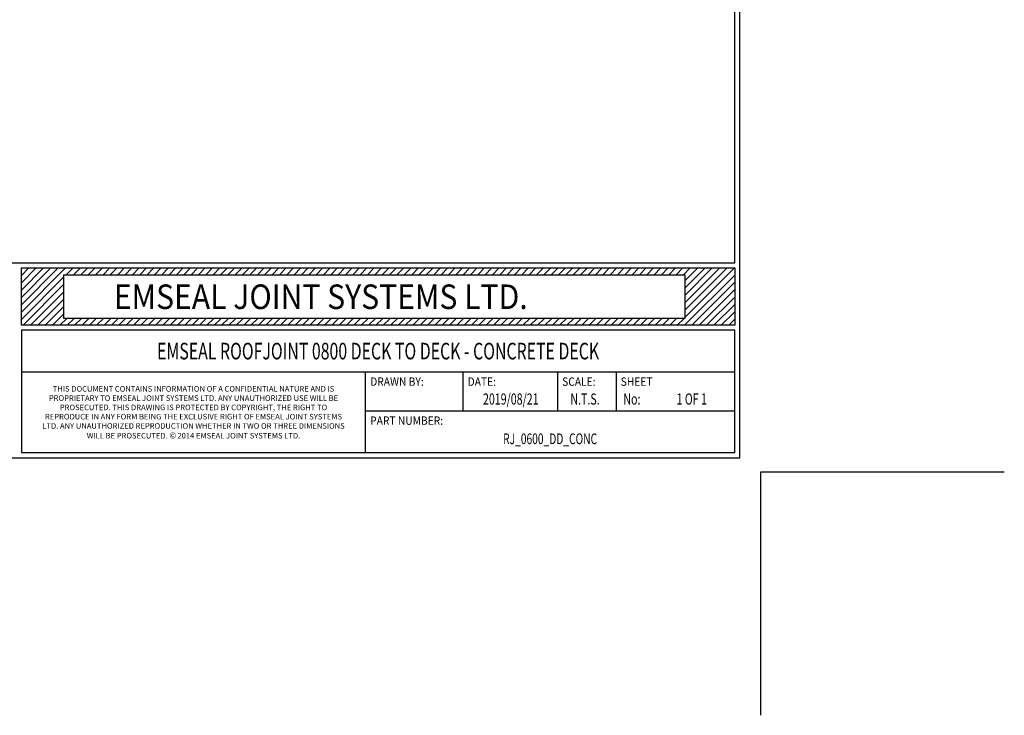
# Model space of a CAD drawing. Extents: x -17.9 to 26, y 5 to 40.7.
# Drawn here: x 4 to 26, y 5 to 20.6 of the extents above; entities that cross this region are included whole.
import ezdxf
from ezdxf.enums import TextEntityAlignment as Align

# ---------------------------------------------------------------- set-up
doc = ezdxf.new("R2010")
doc.units = 0
doc.header["$LTSCALE"] = 5
doc.header["$MEASUREMENT"] = 0
doc.layers.get('0').update_dxf_attribs({"color": 200, "linetype": 'CONTINUOUS'})
doc.layers.get('DEFPOINTS').update_dxf_attribs({"linetype": 'CONTINUOUS'})
for name, color, linetype, lineweight in [('TBLOCK-T1', 7, 'CONTINUOUS', 15), ('TBLOCK-T2', 7, 'CONTINUOUS', 18), ('TBLOCK-T3', 241, 'CONTINUOUS', 20), ('TBLOCK-T5', 111, 'CONTINUOUS', 30)]:
    doc.layers.add(name, color=color, linetype=linetype, lineweight=lineweight)
doc.styles.add('ROMANC', font='ROMANC.shx', dxfattribs={"width": 0.7, "height": 3.2})
doc.styles.add('ROMANS', font='romans', dxfattribs={"width": 0.9})
doc.styles.add('ROMANT', font='ROMANT.shx', dxfattribs={"width": 0.9, "height": 6.3})

# ---------------------------------------------------------------- blocks, each defined once
blk = doc.blocks.new('*X13')
at = {"color": 0}
for p, q in [((136.3, 33.06), (144.79, 41.56)), ((136.3, 34.47), (143.38, 41.56)), ((136.3, 35.89), (141.97, 41.56)), ((136.3, 37.3), (140.55, 41.56)), ((136.3, 38.71), (139.14, 41.56)), ((136.3, 40.13), (137.72, 41.56)), ((136.3, 41.54), (136.31, 41.56)), ((136.3, 31.64), (144.47, 39.82)), ((144.91, 40.26), (146.21, 41.56)), ((146.32, 40.26), (147.62, 41.56)), ((147.74, 40.26), (149.04, 41.56)), ((149.15, 40.26), (150.45, 41.56)), ((150.56, 40.26), (151.86, 41.56)), ((151.98, 40.26), (153.28, 41.56)), ((153.39, 40.26), (154.69, 41.56)), ((154.81, 40.26), (156.11, 41.56)), ((156.22, 40.26), (157.52, 41.56)), ((157.64, 40.26), (158.94, 41.56)), ((159.05, 40.26), (160.35, 41.56)), ((160.46, 40.26), (161.76, 41.56)), ((161.88, 40.26), (163.18, 41.56)), ((163.29, 40.26), (164.59, 41.56)), ((164.71, 40.26), (166.01, 41.56)), ((166.12, 40.26), (167.42, 41.56)), ((167.54, 40.26), (168.84, 41.56)), ((168.95, 40.26), (170.25, 41.56)), ((170.36, 40.26), (171.66, 41.56)), ((171.78, 40.26), (173.08, 41.56)), ((173.19, 40.26), (174.49, 41.56)), ((174.61, 40.26), (175.91, 41.56)), ((176.02, 40.26), (177.32, 41.56)), ((177.43, 40.26), (178.73, 41.56)), ((178.85, 40.26), (180.15, 41.56)), ((180.26, 40.26), (181.56, 41.56)), ((181.68, 40.26), (182.98, 41.56)), ((183.09, 40.26), (184.39, 41.56)), ((184.51, 40.26), (185.81, 41.56)), ((185.92, 40.26), (187.22, 41.56)), ((187.33, 40.26), (188.63, 41.56)), ((188.75, 40.26), (190.05, 41.56)), ((190.16, 40.26), (191.46, 41.56)), ((191.58, 40.26), (192.88, 41.56)), ((192.99, 40.26), (194.29, 41.56)), ((194.41, 40.26), (195.71, 41.56)), ((195.82, 40.26), (197.12, 41.56)), ((197.23, 40.26), (198.53, 41.56)), ((198.65, 40.26), (199.95, 41.56)), ((200.06, 40.26), (201.36, 41.56)), ((201.48, 40.26), (202.78, 41.56)), ((202.89, 40.26), (204.19, 41.56)), ((204.3, 40.26), (205.6, 41.56)), ((205.72, 40.26), (207.02, 41.56)), ((207.13, 40.26), (208.43, 41.56)), ((208.55, 40.26), (209.85, 41.56)), ((209.96, 40.26), (211.26, 41.56)), ((211.38, 40.26), (212.68, 41.56)), ((212.79, 40.26), (214.09, 41.56)), ((214.2, 40.26), (215.5, 41.56)), ((215.62, 40.26), (216.92, 41.56)), ((217.03, 40.26), (218.33, 41.56)), ((218.45, 40.26), (219.75, 41.56)), ((219.86, 40.26), (221.16, 41.56)), ((221.28, 40.26), (222.58, 41.56)), ((222.69, 40.26), (223.99, 41.56)), ((224.1, 40.26), (225.4, 41.56)), ((225.52, 40.26), (226.82, 41.56)), ((226.93, 40.26), (228.23, 41.56)), ((228.35, 40.26), (229.65, 41.56)), ((229.76, 40.26), (231.06, 41.56)), ((231.17, 40.26), (232.47, 41.56)), ((232.59, 40.26), (233.89, 41.56)), ((234, 40.26), (235.3, 41.56)), ((235.42, 40.26), (236.72, 41.56)), ((236.83, 40.26), (238.13, 41.56)), ((238.25, 40.26), (239.55, 41.56)), ((239.66, 40.26), (240.96, 41.56)), ((241.07, 40.26), (242.37, 41.56)), ((242.49, 40.26), (243.79, 41.56)), ((243.9, 40.26), (245.2, 41.56)), ((245.32, 40.26), (246.62, 41.56)), ((246.73, 40.26), (248.03, 41.56)), ((248.15, 40.26), (249.45, 41.56)), ((249.56, 40.26), (250.86, 41.56)), ((250.97, 40.26), (252.27, 41.56)), ((252.39, 40.26), (253.69, 41.56)), ((253.8, 40.26), (255.1, 41.56)), ((255.22, 40.26), (256.52, 41.56)), ((256.63, 40.26), (257.93, 41.56)), ((258.04, 40.26), (259.34, 41.56)), ((259.46, 40.26), (260.76, 41.56)), ((260.87, 40.26), (262.17, 41.56)), ((262.29, 40.26), (263.59, 41.56)), ((263.7, 40.26), (265, 41.56)), ((263.9, 30.56), (273.55, 40.2)), ((263.94, 39.08), (266.42, 41.56)), ((263.94, 37.66), (267.83, 41.56)), ((263.94, 36.25), (269.24, 41.56)), ((263.94, 34.83), (270.66, 41.56)), ((263.94, 33.42), (272.07, 41.56)), ((263.94, 32), (273.49, 41.56)), ((136.62, 30.56), (144.47, 38.41)), ((265.32, 30.56), (273.55, 38.79)), ((138.04, 30.56), (144.47, 36.99)), ((266.73, 30.56), (273.55, 37.38)), ((139.45, 30.56), (144.47, 35.58)), ((140.86, 30.56), (144.47, 34.16)), ((268.14, 30.56), (273.55, 35.96)), ((269.56, 30.56), (273.55, 34.55)), ((142.28, 30.56), (144.47, 32.75)), ((270.97, 30.56), (273.55, 33.13)), ((143.69, 30.56), (144.99, 31.86)), ((145.11, 30.56), (146.41, 31.86)), ((146.52, 30.56), (147.82, 31.86)), ((147.94, 30.56), (149.24, 31.86)), ((149.35, 30.56), (150.65, 31.86)), ((150.76, 30.56), (152.06, 31.86)), ((152.18, 30.56), (153.48, 31.86)), ((153.59, 30.56), (154.89, 31.86)), ((155.01, 30.56), (156.31, 31.86)), ((156.42, 30.56), (157.72, 31.86)), ((157.84, 30.56), (159.14, 31.86)), ((159.25, 30.56), (160.55, 31.86)), ((160.66, 30.56), (161.96, 31.86)), ((162.08, 30.56), (163.38, 31.86)), ((163.49, 30.56), (164.79, 31.86)), ((164.91, 30.56), (166.21, 31.86)), ((166.32, 30.56), (167.62, 31.86)), ((167.73, 30.56), (169.03, 31.86)), ((169.15, 30.56), (170.45, 31.86)), ((170.56, 30.56), (171.86, 31.86)), ((171.98, 30.56), (173.28, 31.86)), ((173.39, 30.56), (174.69, 31.86)), ((174.81, 30.56), (176.11, 31.86)), ((176.22, 30.56), (177.52, 31.86)), ((177.63, 30.56), (178.93, 31.86)), ((179.05, 30.56), (180.35, 31.86)), ((180.46, 30.56), (181.76, 31.86)), ((181.88, 30.56), (183.18, 31.86)), ((183.29, 30.56), (184.59, 31.86)), ((184.71, 30.56), (186.01, 31.86)), ((186.12, 30.56), (187.42, 31.86)), ((187.53, 30.56), (188.83, 31.86)), ((188.95, 30.56), (190.25, 31.86)), ((190.36, 30.56), (191.66, 31.86)), ((191.78, 30.56), (193.08, 31.86)), ((193.19, 30.56), (194.49, 31.86)), ((194.6, 30.56), (195.9, 31.86)), ((196.02, 30.56), (197.32, 31.86)), ((197.43, 30.56), (198.73, 31.86)), ((198.85, 30.56), (200.15, 31.86)), ((200.26, 30.56), (201.56, 31.86)), ((201.68, 30.56), (202.98, 31.86)), ((203.09, 30.56), (204.39, 31.86)), ((204.5, 30.56), (205.8, 31.86)), ((205.92, 30.56), (207.22, 31.86)), ((207.33, 30.56), (208.63, 31.86)), ((208.75, 30.56), (210.05, 31.86)), ((210.16, 30.56), (211.46, 31.86)), ((211.58, 30.56), (212.88, 31.86)), ((212.99, 30.56), (214.29, 31.86)), ((214.4, 30.56), (215.7, 31.86)), ((215.82, 30.56), (217.12, 31.86)), ((217.23, 30.56), (218.53, 31.86)), ((218.65, 30.56), (219.95, 31.86)), ((220.06, 30.56), (221.36, 31.86)), ((221.47, 30.56), (222.77, 31.86)), ((222.89, 30.56), (224.19, 31.86)), ((224.3, 30.56), (225.6, 31.86)), ((225.72, 30.56), (227.02, 31.86)), ((227.13, 30.56), (228.43, 31.86)), ((228.55, 30.56), (229.85, 31.86)), ((229.96, 30.56), (231.26, 31.86)), ((231.37, 30.56), (232.67, 31.86)), ((232.79, 30.56), (234.09, 31.86)), ((234.2, 30.56), (235.5, 31.86)), ((235.62, 30.56), (236.92, 31.86)), ((237.03, 30.56), (238.33, 31.86)), ((238.45, 30.56), (239.75, 31.86)), ((239.86, 30.56), (241.16, 31.86)), ((241.27, 30.56), (242.57, 31.86)), ((242.69, 30.56), (243.99, 31.86)), ((244.1, 30.56), (245.4, 31.86)), ((245.52, 30.56), (246.82, 31.86)), ((246.93, 30.56), (248.23, 31.86)), ((248.34, 30.56), (249.64, 31.86)), ((249.76, 30.56), (251.06, 31.86)), ((251.17, 30.56), (252.47, 31.86)), ((252.59, 30.56), (253.89, 31.86)), ((254, 30.56), (255.3, 31.86)), ((255.42, 30.56), (256.72, 31.86)), ((256.83, 30.56), (258.13, 31.86)), ((258.24, 30.56), (259.54, 31.86)), ((259.66, 30.56), (260.96, 31.86)), ((261.07, 30.56), (262.37, 31.86)), ((262.49, 30.56), (263.79, 31.86)), ((272.39, 30.56), (273.55, 31.72))]:
    blk.add_line(p, q, dxfattribs=at)

msp = doc.modelspace()

# ---------------------------------------------------------------- linework, layer by layer
at = {"layer": 'DEFPOINTS'}
for p, q in [((20.5723, 5.0058), (20.5723, 10.46248)), ((20.5723, 10.46248), (26.02899, 10.46248))]:
    msp.add_line(p, q, dxfattribs=at)
at = {"layer": 'TBLOCK-T5'}
for p, q in [((4.00615, 12.69904), (19.98815, 12.69904)), ((11.71483, 10.89074), (11.71483, 12.69904)), ((13.89875, 12.69904), (13.89875, 11.82573)), ((16.01697, 12.69904), (16.01697, 11.82573)), ((17.32825, 12.69904), (17.32825, 11.82573)), ((11.71483, 11.82573), (19.98815, 11.82573))]:
    msp.add_line(p, q, dxfattribs=at)
for points in [[(-11.9807, 10.77429), (20.10459, 10.77429), (20.10459, 34.90842), (-11.9807, 34.90842)], [(19.98815, 15.1443), (19.98815, 34.79198), (-11.86426, 34.79198), (-11.86426, 15.1443)], [(19.98815, 34.79198), (-11.86426, 34.79198), (-11.86426, 15.1443), (19.98815, 15.1443)], [(19.98815, 13.74701), (4.00615, 13.74701), (4.00615, 15.02786), (19.98815, 15.02786)], [(18.86873, 13.89838), (4.95819, 13.89838), (4.95819, 14.87649), (18.86873, 14.87649)], [(19.98815, 13.63057), (4.00615, 13.63057), (4.00615, 10.89074), (19.98815, 10.89074)]]:
    msp.add_lwpolyline(points, close=True, dxfattribs=at)

# ---------------------------------------------------------------- block references
at = {"layer": 'TBLOCK-T5', "xscale": 0.1164413003683215, "yscale": 0.1164413003683215, "zscale": 0.1164413003683215}
msp.add_blockref('*X13', (-11.86426, 10.18904), dxfattribs=at)

# ---------------------------------------------------------------- texts
at = {"layer": 'TBLOCK-T1', "insert": (7.86049, 11.79489), "char_height": 0.12472416, "width": 6.9529195, "attachment_point": 5, "style": 'ROMANS'}
msp.add_mtext('THIS DOCUMENT CONTAINS INFORMATION OF A CONFIDENTIAL NATURE AND IS PROPRIETARY TO EMSEAL JOINT SYSTEMS LTD. ANY UNAUTHORIZED USE WILL BE PROSECUTED. THIS DRAWING IS PROTECTED BY COPYRIGHT, THE RIGHT TO REPRODUCE IN ANY FORM BEING THE EXCLUSIVE RIGHT OF EMSEAL JOINT SYSTEMS LTD. ANY UNAUTHORIZED REPRODUCTION WHETHER IN TWO OR THREE DIMENSIONS WILL BE PROSECUTED. {\\fArial|b0|i0|c0|p34;\\H1.0833x;©\\fMS Shell Dlg 2|b0|i0|c0|p0;\\H0.65385x; \\Fromans|c0;\\H1.4118x;2014 EMSEAL JOINT SYSTEMS LTD.}', dxfattribs=at)
at = {"layer": 'TBLOCK-T2', "style": 'ROMANS', "width": 0.9}
for s, height, p in [('SCALE:', 0.187086, (16.12193, 12.38727)), ('SHEET ', 0.187086, (17.43321, 12.38727)), ('DRAWN BY:', 0.187086, (11.81979, 12.38727)), ('DATE:', 0.187086, (14.0037, 12.38727)), ('PART NUMBER:', 0.1870862, (11.81979, 11.51396))]:
    msp.add_text(s, height=height, dxfattribs=at).set_placement(p)
at = {"layer": 'TBLOCK-T3', "style": 'ROMANC', "width": 0.7}
for s, height, p in [('EMSEAL ROOFJOINT 0800 DECK TO DECK - CONCRETE DECK', 0.3726122, (11.99715, 13.1648)), ('RJ_0600_DD_CONC', 0.24, (15.85149, 11.20078))]:
    msp.add_text(s, height=height, dxfattribs=at).set_placement(p, align=Align.MIDDLE_CENTER)
for s, p in [('2019/08/21', (14.96998, 11.96635)), ('1 OF 1', (19.02407, 11.96635))]:
    msp.add_text(s, height=0.249448, dxfattribs=at).set_placement(p, align=Align.CENTER)
for s, p in [('N.T.S.', (16.30564, 11.96635)), ('No:', (17.49304, 11.96635))]:
    msp.add_text(s, height=0.249448, dxfattribs=at).set_placement(p)
at = {"layer": 'TBLOCK-T5', "style": 'ROMANT', "width": 0.9}
msp.add_text('EMSEAL JOINT SYSTEMS LTD.', height=0.5501851, dxfattribs=at).set_placement((6.07557, 14.10757))

doc.saveas('drawing.dxf')
